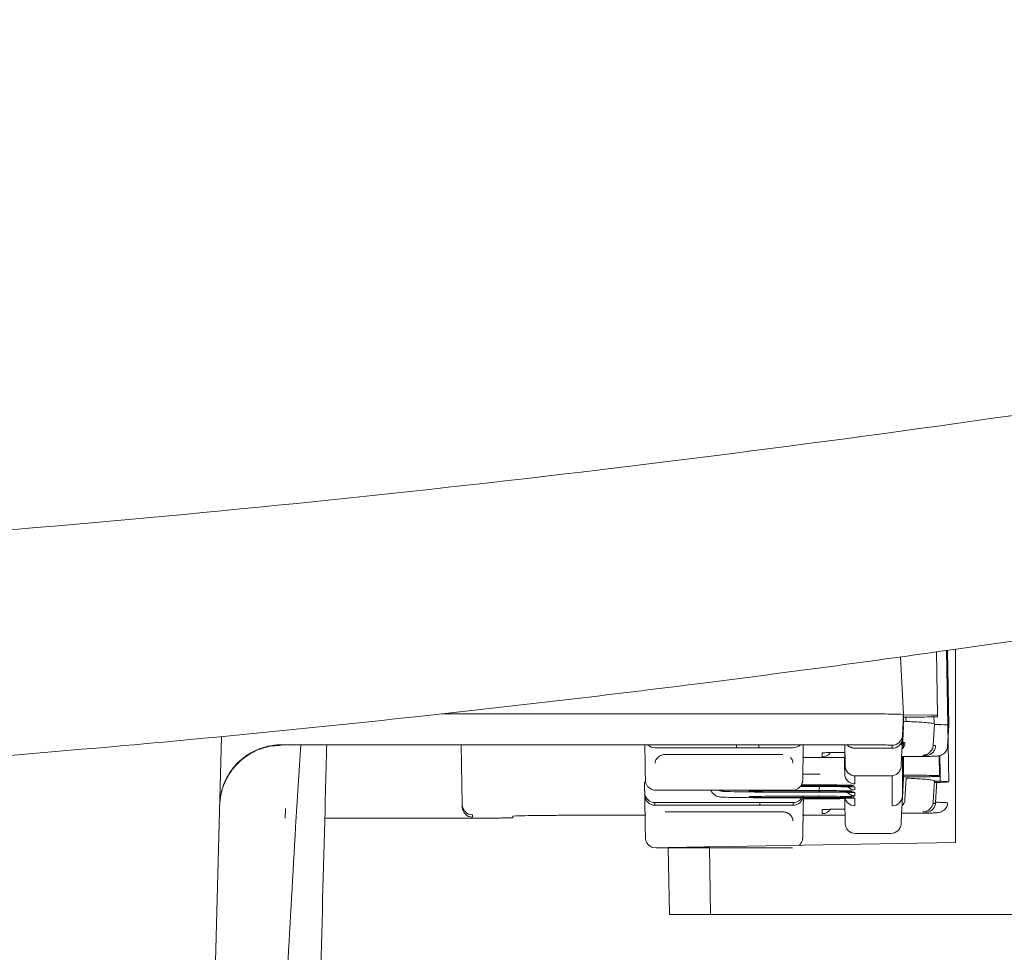
# Model space of a CAD drawing. Units: centimetres. Extents: x 2960 to 3967, y 699 to 1069.
# Drawn here: x 3430 to 3435, y 940 to 944 of the extents above; entities that cross this region are included whole.
import ezdxf

# ---------------------------------------------------------------- set-up
doc = ezdxf.new("R2010")
doc.units = ezdxf.units.CM
doc.layers.add('NURUS ELEVATION', color=7, linetype='Continuous')

# ---------------------------------------------------------------- blocks, each defined once
blk = doc.blocks.new('Mou W-Headrest _Front')
at = {"layer": 'NURUS ELEVATION', "color": 7, "lineweight": 5}
for p, q in [((8.1178, 33.889), (8.1178, 32.9579)), ((7.8532, 33.8519), (7.8677, 33.5748)), ((8.0306, 33.5706), (8.0253, 33.876)), ((8.0739, 33.8828), (8.085, 33.2505)), ((8.0787, 33.8835), (8.0849, 33.5241)), ((5.6458, 33.5775), (7.6705, 33.5775)), ((7.8677, 33.5748), (7.8624, 33.4734)), ((8.0017, 33.5715), (7.8677, 33.5734)), ((7.8677, 33.5426), (7.8677, 33.5625)), ((7.8677, 33.5625), (7.9319, 33.5625)), ((8.0306, 33.5639), (8.0306, 33.5706)), ((7.8677, 33.5161), (7.8624, 33.4148)), ((7.8628, 33.4498), (7.8677, 33.5426)), ((8.0158, 33.5277), (8.0105, 33.427)), ((8.015, 33.5286), (8.015, 33.5288)), ((8.0438, 33.5261), (8.0439, 33.5227)), ((8.085, 33.5236), (8.0796, 33.4222)), ((4.5846, 33.4683), (4.5209, 31.0346)), ((7.8624, 33.4588), (7.8624, 33.4734)), ((4.8722, 33.4262), (4.8722, 33.4286)), ((7.6652, 33.4286), (4.8722, 33.4286)), ((5.7387, 33.4286), (5.7437, 33.14)), ((6.6222, 33.4262), (6.6222, 33.4279)), ((6.6709, 33.4149), (7.3363, 33.4149)), ((7.0642, 33.4149), (7.064, 33.4286)), ((7.1706, 33.4289), (7.1708, 33.4149)), ((7.3657, 33.4246), (7.3657, 33.4273)), ((7.3851, 33.4286), (7.3851, 33.427)), ((7.6189, 33.4143), (7.6189, 33.4166)), ((7.8131, 33.4121), (7.6337, 33.4121)), ((7.8131, 33.4121), (7.8131, 33.4266)), ((7.8612, 33.4062), (7.8592, 33.4438)), ((7.8624, 33.4413), (7.8624, 33.4449)), ((7.8677, 33.4173), (7.8677, 33.4405)), ((7.2864, 33.3828), (6.7208, 33.3828)), ((7.3845, 33.3673), (7.4931, 33.3673)), ((7.4757, 33.3898), (7.4757, 33.3706)), ((7.5844, 33.405), (7.5844, 33.2887)), ((7.858, 33.3728), (7.9533, 33.3728)), ((7.8624, 33.1817), (7.8624, 33.3728)), ((7.8677, 33.2819), (7.8677, 33.3728)), ((7.9938, 33.3731), (7.9948, 33.3731)), ((8.0405, 33.2805), (8.0388, 33.3759)), ((7.6337, 33.2401), (7.6337, 33.2791)), ((7.8063, 33.2788), (7.636, 33.2788)), ((7.8131, 33.2793), (7.8131, 33.1349)), ((7.8677, 33.2751), (7.8677, 33.2819)), ((7.9418, 33.2819), (7.8677, 33.2819)), ((7.8677, 33.2695), (7.8677, 33.2751)), ((7.8677, 33.2751), (7.9418, 33.2751)), ((8.0405, 33.2764), (8.0405, 33.2805)), ((7.3811, 33.2481), (7.3848, 33.2481)), ((7.5927, 33.2345), (7.5943, 33.2322)), ((7.6099, 33.2316), (7.6071, 33.2332)), ((7.6337, 33.2125), (7.6337, 33.2254)), ((7.8677, 33.2695), (7.8626, 33.1727)), ((7.8797, 33.2684), (7.8744, 33.167)), ((8.0158, 33.2552), (8.0105, 33.1539)), ((8.0151, 33.2542), (8.0151, 33.2542)), ((8.0154, 33.2546), (8.0152, 33.2544)), ((8.022, 33.1523), (8.0273, 33.2536)), ((6.6215, 33.1991), (6.6215, 33.1863)), ((7.3329, 33.21), (6.6744, 33.21)), ((7.5844, 33.2074), (7.5844, 33.204)), ((7.6101, 33.1769), (7.6073, 33.1786)), ((7.6337, 33.1984), (7.6337, 33.1821)), ((5.7437, 33.14), (5.7437, 33.1291)), ((6.6709, 33.1506), (6.6709, 33.1377)), ((7.3363, 33.1506), (6.6709, 33.1506)), ((6.6709, 33.1377), (7.3363, 33.1377)), ((7.1755, 33.1506), (7.1756, 33.1414)), ((7.1756, 33.1377), (7.1756, 33.1402)), ((7.3363, 33.1377), (7.3363, 33.1506)), ((7.375, 33.1692), (7.3731, 33.1692)), ((7.3731, 33.167), (7.3731, 33.1685)), ((7.4857, 33.1692), (7.3823, 33.1692)), ((7.6337, 33.1349), (7.6337, 33.1709)), ((4.8914, 33.0758), (4.8926, 33.1219)), ((5.7931, 33.0805), (5.7931, 33.0915)), ((5.9862, 33.0779), (5.9862, 33.0847)), ((6.3313, 33.0895), (6.6232, 33.0895)), ((6.7208, 33.1057), (7.2864, 33.1057)), ((7.3844, 33.0895), (7.5862, 33.0895)), ((7.4757, 33.1168), (7.4757, 33.0975)), ((7.8582, 33.0997), (7.9533, 33.0997)), ((7.9938, 33.1), (7.9949, 33.1)), ((5.0818, 33.0758), (5.8383, 33.0758)), ((7.8063, 33.0016), (7.636, 33.0016)), ((8.1178, 32.9579), (6.9326, 32.9372)), ((7.3329, 32.9328), (6.6744, 32.9328)), ((6.7409, 32.6114), (6.7353, 32.9337)), ((6.9328, 32.9372), (6.9385, 32.6114)), ((6.9383, 32.6114), (8.2577, 32.6114))]:
    blk.add_line(p, q, dxfattribs=at)
for points in [[(8.022, 33.4253), (8.0158, 33.4254), (8.0128, 33.4256), (8.0097, 33.426)], [(6.6265, 33.2483), (6.6236, 33.2483), (6.6207, 33.2483)]]:
    blk.add_lwpolyline(points, dxfattribs=at)
for points, knots in [([(-1.8274, 34.2385), (-0.0542, 34.2376), (1.7343, 34.3137), (3.6054, 34.4675), (5.4765, 34.6213), (7.5415, 34.8756), (9.3275, 35.1547), (11.1134, 35.4339), (12.4908, 35.6965), (13.8788, 35.986), (15.2668, 36.2755), (16.6524, 36.5965), (18.0304, 36.9201)], [0, 0, 0, 0, 1, 1, 1, 2, 2, 2, 3, 3, 3, 4, 4, 4, 4]), ([(18.0215, 35.8338), (17.9687, 35.8211), (17.9158, 35.8084), (17.8629, 35.7958), (17.7844, 35.777), (17.7058, 35.7582), (17.6272, 35.7395), (17.5421, 35.7193), (17.457, 35.6992), (17.3718, 35.6791), (17.2795, 35.6573), (17.1871, 35.6357), (17.0947, 35.614), (16.9944, 35.5906), (16.8941, 35.5673), (16.7937, 35.544), (16.685, 35.5188), (16.5762, 35.4937), (16.4674, 35.4687), (16.3495, 35.4417), (16.2314, 35.4147), (16.1133, 35.388), (15.9849, 35.3588), (15.8564, 35.3298), (15.7278, 35.301), (15.588, 35.2697), (15.4482, 35.2385), (15.3084, 35.2076), (15.1561, 35.174), (15.0037, 35.1406), (14.8513, 35.1075), (14.685, 35.0714), (14.5187, 35.0357), (14.3523, 35.0003), (14.1705, 34.9618), (13.9887, 34.9236), (13.8068, 34.886), (13.6077, 34.8448), (13.4085, 34.8043), (13.2091, 34.7643), (12.9907, 34.7206), (12.7722, 34.6776), (12.5536, 34.6353), (12.3136, 34.5889), (12.0734, 34.5433), (11.8331, 34.4988), (11.5687, 34.4497), (11.3042, 34.4017), (11.0394, 34.355), (10.7473, 34.3033), (10.455, 34.2532), (10.1624, 34.2044), (9.8388, 34.1505), (9.5148, 34.0984), (9.1906, 34.0482), (8.8306, 33.9924), (8.4703, 33.9389), (8.1096, 33.8878), (7.7076, 33.8309), (7.3052, 33.7769), (6.9024, 33.7261), (6.4514, 33.669), (5.9999, 33.6159), (5.5479, 33.5668), (5.0391, 33.5115), (4.5297, 33.4613), (4.0197, 33.4164), (3.4416, 33.3655), (2.863, 33.3215), (2.2838, 33.2848), (1.6214, 33.2428), (0.9585, 33.2103), (0.2951, 33.1879), (-0.4078, 33.1643), (-1.1112, 33.152), (-1.8146, 33.1522)], [0, 0, 0, 0, 1, 1, 1, 2, 2, 2, 3, 3, 3, 4, 4, 4, 5, 5, 5, 6, 6, 6, 7, 7, 7, 8, 8, 8, 9, 9, 9, 10, 10, 10, 11, 11, 11, 12, 12, 12, 13, 13, 13, 14, 14, 14, 15, 15, 15, 16, 16, 16, 17, 17, 17, 18, 18, 18, 19, 19, 19, 20, 20, 20, 21, 21, 21, 22, 22, 22, 23, 23, 23, 24, 24, 24, 25, 25, 25, 25]), ([(7.8677, 33.5748), (7.8677, 33.5751), (7.8626, 33.5755), (7.8527, 33.5758), (7.8428, 33.5761), (7.8282, 33.5764), (7.81, 33.5767), (7.7917, 33.577), (7.7698, 33.5772), (7.7459, 33.5773), (7.7221, 33.5774), (7.6963, 33.5775), (7.6705, 33.5775)], [0, 0, 0, 0, 1, 1, 1, 2, 2, 2, 3, 3, 3, 4, 4, 4, 4]), ([(7.9319, 33.5625), (7.9484, 33.5625), (7.9648, 33.5625), (7.9813, 33.5627), (7.9895, 33.5628), (7.9978, 33.5628), (8.006, 33.563), (8.0101, 33.563), (8.0142, 33.5631), (8.0184, 33.5632), (8.0214, 33.5633), (8.0245, 33.5633), (8.0275, 33.5635), (8.0286, 33.5636), (8.0306, 33.5618), (8.0306, 33.5639)], [0, 0, 0, 0, 1, 1, 1, 2, 2, 2, 3, 3, 3, 4, 4, 4, 5, 5, 5, 5]), ([(8.0306, 33.5706), (8.0306, 33.573), (8.0283, 33.5709), (8.0271, 33.571), (8.0259, 33.571), (8.0247, 33.5711), (8.0234, 33.5711), (8.021, 33.5712), (8.0186, 33.5712), (8.0162, 33.5713), (8.0114, 33.5714), (8.0065, 33.5715), (8.0017, 33.5715)], [0, 0, 0, 0, 1, 1, 1, 2, 2, 2, 3, 3, 3, 4, 4, 4, 4]), ([(7.8797, 33.5414), (7.8777, 33.5415), (7.8756, 33.5416), (7.8737, 33.5418), (7.8723, 33.5419), (7.8677, 33.54), (7.8677, 33.5426)], [0, 0, 0, 0, 1, 1, 1, 2, 2, 2, 2]), ([(7.8797, 33.5414), (7.9028, 33.5403), (7.9259, 33.5391), (7.949, 33.5376), (7.9605, 33.5368), (7.972, 33.5359), (7.9835, 33.5348), (7.9893, 33.5342), (7.995, 33.5336), (8.0007, 33.5328), (8.0051, 33.5321), (8.0094, 33.5316), (8.0135, 33.53), (8.0149, 33.5295), (8.0168, 33.5285), (8.0151, 33.5274)], [0, 0, 0, 0, 1, 1, 1, 2, 2, 2, 3, 3, 3, 4, 4, 4, 5, 5, 5, 5]), ([(8.0273, 33.5267), (8.0248, 33.5268), (8.0226, 33.527), (8.0208, 33.5271), (8.0189, 33.5272), (8.0174, 33.5273), (8.0164, 33.5273), (8.0162, 33.5273), (8.016, 33.5273), (8.0158, 33.5273)], [0, 0, 0, 0, 1, 1, 1, 2, 2, 2, 3, 3, 3, 3]), ([(8.0273, 33.5267), (8.0446, 33.5261), (8.0583, 33.5258), (8.0679, 33.5253), (8.0776, 33.5249), (8.0831, 33.5243), (8.0846, 33.5238), (8.0857, 33.5234), (8.0842, 33.523), (8.0802, 33.5227)], [0, 0, 0, 0, 1, 1, 1, 2, 2, 2, 3, 3, 3, 3]), ([(4.8722, 33.4286), (4.8435, 33.4286), (4.8147, 33.4244), (4.7872, 33.4162), (4.7588, 33.4077), (4.7316, 33.3948), (4.707, 33.3782), (4.6822, 33.3616), (4.6599, 33.3411), (4.6412, 33.3177), (4.6225, 33.2945), (4.6073, 33.2683), (4.5964, 33.2405), (4.5855, 33.2125), (4.5788, 33.1829), (4.5767, 33.153), (4.5763, 33.1486), (4.5761, 33.1443), (4.576, 33.1399)], [0, 0, 0, 0, 1, 1, 1, 2, 2, 2, 3, 3, 3, 4, 4, 4, 5, 5, 5, 6, 6, 6, 6]), ([(4.7028, 33.373), (4.7117, 33.3792), (4.7211, 33.3849), (4.7305, 33.3901), (4.7399, 33.3952), (4.7494, 33.3997), (4.7596, 33.404), (4.7698, 33.4081), (4.7808, 33.4119), (4.7926, 33.4153), (4.8044, 33.4186), (4.817, 33.4213), (4.8304, 33.4232), (4.8437, 33.4251), (4.8576, 33.4262), (4.8722, 33.4262)], [0, 0, 0, 0, 1, 1, 1, 2, 2, 2, 3, 3, 3, 4, 4, 4, 5, 5, 5, 5]), ([(4.966, 33.4286), (4.9574, 33.2967), (4.9491, 33.1647), (4.9412, 33.0326), (4.9277, 32.8067), (4.9151, 32.5807), (4.9033, 32.3546), (4.8919, 32.1354), (4.8812, 31.916), (4.8711, 31.6966)], [0, 0, 0, 0, 1, 1, 1, 2, 2, 2, 3, 3, 3, 3]), ([(5.091, 33.4286), (5.0882, 33.3244), (5.0855, 33.2201), (5.0828, 33.1158), (5.0752, 32.8265), (5.0677, 32.5372), (5.0601, 32.2479)], [0, 0, 0, 0, 1, 1, 1, 2, 2, 2, 2]), ([(6.6246, 33.2829), (6.6246, 33.2833), (6.6246, 33.2837), (6.6246, 33.2841), (6.6245, 33.2926), (6.6243, 33.3028), (6.6241, 33.3154), (6.6238, 33.328), (6.6236, 33.343), (6.6233, 33.3612), (6.623, 33.3794), (6.6226, 33.4009), (6.6222, 33.4262)], [0, 0, 0, 0, 1, 1, 1, 2, 2, 2, 3, 3, 3, 4, 4, 4, 4]), ([(7.3851, 33.4262), (7.3844, 33.3864), (7.3839, 33.3551), (7.3834, 33.3305), (7.383, 33.3059), (7.3827, 33.2879), (7.3825, 33.2763), (7.3823, 33.2652), (7.3822, 33.26), (7.3822, 33.2588)], [0, 0, 0, 0, 1, 1, 1, 2, 2, 2, 3, 3, 3, 3]), ([(7.5851, 33.4189), (7.5855, 33.3969), (7.5858, 33.3792), (7.586, 33.3653), (7.5862, 33.3514), (7.5864, 33.3411), (7.5865, 33.3349), (7.5866, 33.3296), (7.5867, 33.3273), (7.5866, 33.3273)], [0, 0, 0, 0, 1, 1, 1, 2, 2, 2, 3, 3, 3, 3]), ([(7.8131, 33.4266), (7.8131, 33.4267), (7.8119, 33.4269), (7.8098, 33.427), (7.8078, 33.4272), (7.8049, 33.4273), (7.8014, 33.4274), (7.798, 33.4275), (7.794, 33.4276), (7.7897, 33.4277), (7.7854, 33.4278), (7.7808, 33.4279), (7.7761, 33.4279), (7.7713, 33.428), (7.7665, 33.4281), (7.7616, 33.4281), (7.7567, 33.4282), (7.7517, 33.4282), (7.7467, 33.4283), (7.7418, 33.4284), (7.7367, 33.4284), (7.7317, 33.4284), (7.7266, 33.4285), (7.7215, 33.4285), (7.7163, 33.4285), (7.7111, 33.4285), (7.7058, 33.4286), (7.7003, 33.4286), (7.6949, 33.4286), (7.6893, 33.4286), (7.6834, 33.4286), (7.6776, 33.4286), (7.6715, 33.4286), (7.6652, 33.4286)], [0, 0, 0, 0, 1, 1, 1, 2, 2, 2, 3, 3, 3, 4, 4, 4, 5, 5, 5, 6, 6, 6, 7, 7, 7, 8, 8, 8, 9, 9, 9, 10, 10, 10, 11, 11, 11, 11]), ([(7.8603, 33.4173), (7.8593, 33.3987), (7.8585, 33.3825), (7.8578, 33.3691), (7.8572, 33.3572), (7.8567, 33.3476), (7.8564, 33.3405), (7.856, 33.3335), (7.8558, 33.3285), (7.8557, 33.3271)], [0, 0, 0, 0, 1, 1, 1, 2, 2, 2, 3, 3, 3, 3]), ([(7.8617, 33.4447), (7.8616, 33.4428), (7.8615, 33.4408), (7.8614, 33.4386), (7.8611, 33.4327), (7.8607, 33.4255), (7.8603, 33.4173)], [0, 0, 0, 0, 1, 1, 1, 2, 2, 2, 2]), ([(7.8624, 33.4498), (7.8624, 33.45), (7.8623, 33.4488), (7.8622, 33.4462), (7.8622, 33.4458), (7.8621, 33.4452), (7.8621, 33.4446)], [0, 0, 0, 0, 1, 1, 1, 2, 2, 2, 2]), ([(7.8744, 33.4401), (7.8723, 33.4402), (7.8704, 33.4403), (7.8683, 33.4404), (7.867, 33.4405), (7.8624, 33.4387), (7.8624, 33.4413)], [0, 0, 0, 0, 1, 1, 1, 2, 2, 2, 2]), ([(7.9788, 33.3782), (7.9816, 33.3782), (7.9843, 33.3786), (7.987, 33.3792), (7.9897, 33.3798), (7.9923, 33.3807), (7.9949, 33.3818), (7.9974, 33.383), (7.9999, 33.3845), (8.0022, 33.3862), (8.0045, 33.3879), (8.0066, 33.3898), (8.0086, 33.392), (8.0106, 33.3942), (8.0124, 33.3965), (8.014, 33.3991), (8.0156, 33.4017), (8.017, 33.4044), (8.0181, 33.4072), (8.0192, 33.4101), (8.0202, 33.413), (8.0208, 33.4161), (8.0215, 33.4191), (8.0219, 33.4222), (8.022, 33.4253)], [0, 0, 0, 0, 1, 1, 1, 2, 2, 2, 3, 3, 3, 4, 4, 4, 5, 5, 5, 6, 6, 6, 7, 7, 7, 8, 8, 8, 8]), ([(8.0105, 33.427), (8.0094, 33.406), (7.9981, 33.3949), (7.9896, 33.3887), (7.9887, 33.3881), (7.9879, 33.3876), (7.9871, 33.3871)], [0, 0, 0, 0, 1, 1, 1, 2, 2, 2, 2]), ([(8.0796, 33.4222), (8.079, 33.4095), (8.0734, 33.3975), (8.0643, 33.389), (8.0579, 33.3828), (8.0502, 33.3792), (8.0446, 33.3774), (8.0386, 33.3756), (8.0354, 33.3754), (8.0332, 33.3751), (8.0267, 33.3744), (8.024, 33.3743), (8.016, 33.3739), (8.0102, 33.3736), (8.0034, 33.3734), (7.9954, 33.3731)], [0, 0, 0, 0, 1, 1, 1, 2, 2, 2, 3, 3, 3, 4, 4, 4, 5, 5, 5, 5]), ([(4.5762, 33.1399), (4.5765, 33.1483), (4.5772, 33.1565), (4.5782, 33.1646), (4.5793, 33.1739), (4.5808, 33.1831), (4.5829, 33.1923), (4.5849, 33.2015), (4.5873, 33.2107), (4.5901, 33.2195), (4.593, 33.2283), (4.5961, 33.2368), (4.5994, 33.2448), (4.6028, 33.2527), (4.6064, 33.2603), (4.6101, 33.2674), (4.6138, 33.2745), (4.6176, 33.2811), (4.6215, 33.2874), (4.6254, 33.2936), (4.6294, 33.2994), (4.6334, 33.305), (4.6374, 33.3105), (4.6415, 33.3156), (4.6455, 33.3205), (4.6496, 33.3253), (4.6536, 33.3299), (4.6578, 33.3342), (4.6619, 33.3386), (4.6661, 33.3428), (4.6706, 33.3469), (4.6751, 33.3512), (4.6799, 33.3554), (4.6852, 33.3597), (4.6905, 33.364), (4.6964, 33.3685), (4.7028, 33.373)], [0, 0, 0, 0, 1, 1, 1, 2, 2, 2, 3, 3, 3, 4, 4, 4, 5, 5, 5, 6, 6, 6, 7, 7, 7, 8, 8, 8, 9, 9, 9, 10, 10, 10, 11, 11, 11, 12, 12, 12, 12]), ([(6.7208, 33.3828), (6.7177, 33.3828), (6.7146, 33.3825), (6.7114, 33.382), (6.7082, 33.3814), (6.705, 33.3805), (6.7018, 33.3792), (6.6986, 33.3779), (6.6954, 33.3763), (6.6925, 33.3744), (6.6896, 33.3725), (6.6869, 33.3703), (6.6845, 33.3679), (6.682, 33.3655), (6.6799, 33.3629), (6.6781, 33.36), (6.6763, 33.3572), (6.6748, 33.3542), (6.6737, 33.3509), (6.6727, 33.3476), (6.6721, 33.3442), (6.6722, 33.3405)], [0, 0, 0, 0, 1, 1, 1, 2, 2, 2, 3, 3, 3, 4, 4, 4, 5, 5, 5, 6, 6, 6, 7, 7, 7, 7]), ([(7.3351, 33.3405), (7.3351, 33.3423), (7.335, 33.3441), (7.3347, 33.3459), (7.3344, 33.3478), (7.334, 33.3496), (7.3333, 33.3514), (7.3327, 33.3533), (7.3319, 33.3553), (7.3308, 33.3573), (7.3297, 33.3593), (7.3283, 33.3615), (7.3266, 33.3636), (7.3255, 33.365), (7.3243, 33.3664), (7.3229, 33.3678)], [0, 0, 0, 0, 1, 1, 1, 2, 2, 2, 3, 3, 3, 4, 4, 4, 5, 5, 5, 5]), ([(7.4757, 33.3898), (7.4757, 33.3901), (7.479, 33.3903), (7.4854, 33.3906), (7.4918, 33.3908), (7.5013, 33.391), (7.5124, 33.3911), (7.5235, 33.3914), (7.5361, 33.3915), (7.5491, 33.3916), (7.5613, 33.3917), (7.5737, 33.3918), (7.5858, 33.3918)], [0, 0, 0, 0, 1, 1, 1, 2, 2, 2, 3, 3, 3, 4, 4, 4, 4]), ([(7.4931, 33.3673), (7.5041, 33.3673), (7.5144, 33.3672), (7.524, 33.3672), (7.5336, 33.3672), (7.5425, 33.3671), (7.5506, 33.3671), (7.5587, 33.3671), (7.566, 33.367), (7.5726, 33.3669), (7.5777, 33.3668), (7.5823, 33.3668), (7.5865, 33.3667)], [0, 0, 0, 0, 1, 1, 1, 2, 2, 2, 3, 3, 3, 4, 4, 4, 4]), ([(7.583, 33.3668), (7.5832, 33.3593), (7.5833, 33.3519), (7.5834, 33.3444), (7.5837, 33.3258), (7.5841, 33.3072), (7.5844, 33.2886)], [0, 0, 0, 0, 1, 1, 1, 2, 2, 2, 2]), ([(7.9533, 33.3728), (7.9552, 33.3728), (7.9571, 33.3728), (7.9589, 33.3728), (7.9608, 33.3728), (7.9627, 33.3728), (7.9647, 33.3728), (7.9666, 33.3728), (7.9686, 33.3728), (7.9706, 33.3728), (7.9727, 33.3728), (7.9748, 33.3728), (7.9769, 33.3729), (7.979, 33.3729), (7.9811, 33.3729), (7.9831, 33.3729), (7.9852, 33.3729), (7.9872, 33.373), (7.989, 33.373), (7.9908, 33.373), (7.9925, 33.3731), (7.9938, 33.3731)], [0, 0, 0, 0, 1, 1, 1, 2, 2, 2, 3, 3, 3, 4, 4, 4, 5, 5, 5, 6, 6, 6, 7, 7, 7, 7]), ([(7.636, 33.2788), (7.6231, 33.2788), (7.6107, 33.2839), (7.6015, 33.2929), (7.5959, 33.2983), (7.5917, 33.3049), (7.5893, 33.3122), (7.5883, 33.3151), (7.5873, 33.3195), (7.5869, 33.3227), (7.5865, 33.327), (7.5866, 33.3271), (7.5866, 33.3272)], [0, 0, 0, 0, 1, 1, 1, 2, 2, 2, 3, 3, 3, 4, 4, 4, 4]), ([(7.8557, 33.3269), (7.8557, 33.3264), (7.8557, 33.3258), (7.8556, 33.3252), (7.8556, 33.3249), (7.8557, 33.3246), (7.8553, 33.3214), (7.8549, 33.3188), (7.8535, 33.3134), (7.8526, 33.3111), (7.85, 33.3039), (7.8457, 33.2973), (7.8401, 33.2921), (7.8309, 33.2836), (7.8188, 33.2788), (7.8063, 33.2788)], [0, 0, 0, 0, 1, 1, 1, 2, 2, 2, 3, 3, 3, 4, 4, 4, 5, 5, 5, 5]), ([(6.625, 33.2585), (6.625, 33.2585), (6.625, 33.2607), (6.6249, 33.2646), (6.6248, 33.2688), (6.6247, 33.275), (6.6246, 33.2829)], [0, 0, 0, 0, 1, 1, 1, 2, 2, 2, 2]), ([(8.0405, 33.2805), (8.0405, 33.2826), (8.0385, 33.2808), (8.0374, 33.2809), (8.0344, 33.281), (8.0313, 33.2811), (8.0282, 33.2812), (8.0241, 33.2813), (8.02, 33.2814), (8.0159, 33.2815), (8.0076, 33.2816), (7.9994, 33.2817), (7.9912, 33.2817), (7.9747, 33.2818), (7.9583, 33.2819), (7.9418, 33.2819)], [0, 0, 0, 0, 1, 1, 1, 2, 2, 2, 3, 3, 3, 4, 4, 4, 5, 5, 5, 5]), ([(7.9418, 33.2751), (7.9583, 33.2751), (7.9747, 33.2751), (7.9912, 33.2752), (7.9994, 33.2753), (8.0076, 33.2754), (8.0158, 33.2756), (8.02, 33.2756), (8.0241, 33.2757), (8.0282, 33.2758), (8.0313, 33.2759), (8.0344, 33.2759), (8.0374, 33.2761), (8.0385, 33.2761), (8.0405, 33.2744), (8.0405, 33.2764)], [0, 0, 0, 0, 1, 1, 1, 2, 2, 2, 3, 3, 3, 4, 4, 4, 5, 5, 5, 5]), ([(6.6207, 33.2483), (6.6208, 33.2462), (6.6208, 33.2442), (6.6208, 33.2421), (6.6209, 33.2401), (6.6209, 33.2381), (6.6209, 33.2361), (6.621, 33.234), (6.621, 33.2319), (6.621, 33.2298), (6.6211, 33.2277), (6.6211, 33.2256), (6.6211, 33.2235), (6.6212, 33.2213), (6.6212, 33.219), (6.6213, 33.2169), (6.6213, 33.2148), (6.6213, 33.213), (6.6213, 33.2113), (6.6214, 33.2097), (6.6214, 33.2083), (6.6214, 33.207), (6.6214, 33.2058), (6.6215, 33.2049), (6.6215, 33.204), (6.6215, 33.2031), (6.6215, 33.2023), (6.6215, 33.2016), (6.6215, 33.2009), (6.6215, 33.2004), (6.6215, 33.1999)], [0, 0, 0, 0, 1, 1, 1, 2, 2, 2, 3, 3, 3, 4, 4, 4, 5, 5, 5, 6, 6, 6, 7, 7, 7, 8, 8, 8, 9, 9, 9, 10, 10, 10, 10]), ([(6.6744, 33.21), (6.6619, 33.21), (6.6495, 33.2146), (6.6398, 33.2241), (6.6384, 33.2256), (6.6371, 33.2272), (6.6357, 33.2287), (6.6344, 33.2305), (6.6332, 33.2323), (6.6319, 33.2341), (6.6309, 33.2362), (6.6299, 33.2382), (6.6289, 33.2402), (6.6281, 33.2424), (6.6273, 33.2446), (6.6266, 33.2469), (6.6262, 33.2492), (6.6257, 33.2516), (6.6253, 33.2539), (6.6253, 33.2554), (6.6252, 33.257), (6.6251, 33.2585)], [0, 0, 0, 0, 1, 1, 1, 2, 2, 2, 3, 3, 3, 4, 4, 4, 5, 5, 5, 6, 6, 6, 7, 7, 7, 7]), ([(7.3823, 33.2582), (7.3823, 33.2581), (7.3823, 33.2576), (7.3819, 33.2539), (7.3809, 33.2444), (7.3743, 33.2309), (7.3674, 33.2241), (7.3577, 33.2146), (7.3453, 33.21), (7.3329, 33.21)], [0, 0, 0, 0, 1, 1, 1, 2, 2, 2, 3, 3, 3, 3]), ([(7.6258, 33.2328), (7.6258, 33.2316), (7.6246, 33.2324), (7.624, 33.2323), (7.6221, 33.2321), (7.6202, 33.232), (7.6183, 33.2319), (7.6102, 33.2315), (7.6022, 33.2313), (7.5941, 33.2311), (7.5835, 33.2308), (7.573, 33.2306), (7.5624, 33.2305), (7.5412, 33.2301), (7.52, 33.2299), (7.4988, 33.2297), (7.4565, 33.2294), (7.4141, 33.2293), (7.3718, 33.2293)], [0, 0, 0, 0, 1, 1, 1, 2, 2, 2, 3, 3, 3, 4, 4, 4, 5, 5, 5, 6, 6, 6, 6]), ([(7.3762, 33.2363), (7.4178, 33.2363), (7.4594, 33.2361), (7.5011, 33.2358), (7.5219, 33.2356), (7.5427, 33.2354), (7.5635, 33.2351), (7.5739, 33.2349), (7.5843, 33.2347), (7.5947, 33.2344), (7.6026, 33.2343), (7.6105, 33.2341), (7.6184, 33.2336), (7.6203, 33.2335), (7.6221, 33.2334), (7.624, 33.2332), (7.6246, 33.2331), (7.6258, 33.234), (7.6258, 33.2328)], [0, 0, 0, 0, 1, 1, 1, 2, 2, 2, 3, 3, 3, 4, 4, 4, 5, 5, 5, 6, 6, 6, 6]), ([(7.3862, 33.2293), (7.3863, 33.2315), (7.3863, 33.2338), (7.3863, 33.2362), (7.3863, 33.2362), (7.3863, 33.2363), (7.3863, 33.2363)], [0, 0, 0, 0, 1, 1, 1, 2, 2, 2, 2]), ([(7.4541, 33.2004), (7.4609, 33.1999), (7.4614, 33.2131), (7.4621, 33.2169), (7.4633, 33.2232), (7.4639, 33.2296), (7.4643, 33.2361)], [0, 0, 0, 0, 1, 1, 1, 2, 2, 2, 2]), ([(7.4552, 33.2274), (7.4677, 33.2275), (7.4805, 33.2275), (7.4945, 33.2275), (7.5085, 33.2274), (7.5237, 33.2274), (7.5379, 33.2273), (7.5521, 33.2273), (7.5652, 33.2272), (7.5767, 33.227), (7.5883, 33.2269), (7.5982, 33.2267), (7.6065, 33.2266), (7.6147, 33.2264), (7.6214, 33.2263), (7.6262, 33.2261), (7.6309, 33.2259), (7.6337, 33.2257), (7.6337, 33.2254)], [0, 0, 0, 0, 1, 1, 1, 2, 2, 2, 3, 3, 3, 4, 4, 4, 5, 5, 5, 6, 6, 6, 6]), ([(7.8797, 33.2684), (7.9026, 33.2673), (7.9254, 33.2661), (7.9483, 33.2645), (7.9598, 33.2637), (7.9712, 33.2629), (7.9826, 33.2618), (7.9883, 33.2612), (7.994, 33.2606), (7.9997, 33.2598), (8.0038, 33.2593), (8.0078, 33.2587), (8.0119, 33.2575), (8.0134, 33.2571), (8.0159, 33.258), (8.0158, 33.2552)], [0, 0, 0, 0, 1, 1, 1, 2, 2, 2, 3, 3, 3, 4, 4, 4, 5, 5, 5, 5]), ([(8.0439, 33.2479), (8.0389, 33.2477), (8.0319, 33.2475), (8.0233, 33.2475), (8.0208, 33.2475), (8.0182, 33.2474), (8.0156, 33.2474)], [0, 0, 0, 0, 1, 1, 1, 2, 2, 2, 2]), ([(8.0273, 33.2536), (8.0248, 33.2537), (8.0226, 33.2539), (8.0208, 33.254), (8.0189, 33.2541), (8.0174, 33.2542), (8.0164, 33.2542), (8.0163, 33.2542), (8.0161, 33.2542), (8.016, 33.2542)], [0, 0, 0, 0, 1, 1, 1, 2, 2, 2, 3, 3, 3, 3]), ([(8.0848, 33.2503), (8.0851, 33.2505), (8.085, 33.2506), (8.0846, 33.2507), (8.0831, 33.2513), (8.0776, 33.2518), (8.0679, 33.2523), (8.0583, 33.2527), (8.0446, 33.253), (8.0273, 33.2536)], [0, 0, 0, 0, 1, 1, 1, 2, 2, 2, 3, 3, 3, 3]), ([(8.0439, 33.2479), (8.0586, 33.2483), (8.0696, 33.2488), (8.0764, 33.2493), (8.0808, 33.2496), (8.0836, 33.2499), (8.0846, 33.2502)], [0, 0, 0, 0, 1, 1, 1, 2, 2, 2, 2]), ([(6.6215, 33.1863), (6.6215, 33.1861), (6.6216, 33.1846), (6.6216, 33.182), (6.6216, 33.1794), (6.6218, 33.1756), (6.6218, 33.1703), (6.6219, 33.1649), (6.622, 33.1579), (6.6222, 33.149)], [0, 0, 0, 0, 1, 1, 1, 2, 2, 2, 3, 3, 3, 3]), ([(7.4549, 33.1729), (7.4102, 33.1728), (7.3637, 33.1728), (7.3177, 33.1729), (7.2159, 33.1731), (7.1243, 33.1738), (7.0624, 33.175), (7.0356, 33.1755), (7.0155, 33.176), (7.0016, 33.1766), (6.9933, 33.177), (6.9906, 33.1771), (6.9838, 33.1778), (6.9817, 33.1781), (6.9785, 33.1783), (6.9723, 33.1802), (6.9664, 33.182), (6.9584, 33.186), (6.9521, 33.1923), (6.947, 33.1973), (6.9431, 33.2033), (6.9406, 33.21)], [0, 0, 0, 0, 1, 1, 1, 2, 2, 2, 3, 3, 3, 4, 4, 4, 5, 5, 5, 6, 6, 6, 7, 7, 7, 7]), ([(7.4543, 33.2004), (7.3864, 33.2002), (7.3153, 33.2002), (7.2489, 33.2006), (7.1542, 33.201), (7.0771, 33.2019), (7.0328, 33.2032), (7.0251, 33.2034), (7.0185, 33.2037), (7.0129, 33.2039), (7.0098, 33.2041), (7.0071, 33.2042), (7.0046, 33.2043), (7.0025, 33.2044), (7.0007, 33.2046), (6.9988, 33.2047), (6.9975, 33.2048), (6.9949, 33.2051), (6.9928, 33.2053), (6.9907, 33.2056), (6.9878, 33.2058), (6.9824, 33.2076), (6.9806, 33.2081), (6.9785, 33.209), (6.9764, 33.21)], [0, 0, 0, 0, 1, 1, 1, 2, 2, 2, 3, 3, 3, 4, 4, 4, 5, 5, 5, 6, 6, 6, 7, 7, 7, 8, 8, 8, 8]), ([(7.6258, 33.2055), (7.6258, 33.2043), (7.6246, 33.2051), (7.624, 33.2051), (7.6221, 33.2049), (7.6202, 33.2047), (7.6183, 33.2046), (7.6103, 33.2042), (7.6024, 33.204), (7.5944, 33.2038), (7.5629, 33.203), (7.5314, 33.2027), (7.4999, 33.2025), (7.458, 33.2021), (7.4159, 33.202), (7.3739, 33.202), (7.332, 33.202), (7.29, 33.2021), (7.248, 33.2025), (7.2165, 33.2027), (7.185, 33.203), (7.1535, 33.2038), (7.1455, 33.204), (7.1375, 33.2042), (7.1296, 33.2046), (7.1276, 33.2047), (7.1258, 33.2049), (7.1239, 33.2051), (7.1233, 33.2051), (7.1221, 33.2043), (7.1221, 33.2055), (7.1221, 33.2067), (7.1233, 33.2058), (7.1239, 33.2059), (7.1258, 33.2061), (7.1276, 33.2062), (7.1296, 33.2063), (7.1375, 33.2067), (7.1455, 33.2069), (7.1535, 33.2072), (7.185, 33.2079), (7.2165, 33.2083), (7.2479, 33.2085), (7.29, 33.2088), (7.332, 33.2089), (7.3739, 33.2089), (7.4159, 33.2089), (7.4579, 33.2088), (7.4999, 33.2085), (7.5314, 33.2083), (7.5629, 33.2079), (7.5944, 33.2072), (7.6024, 33.2069), (7.6103, 33.2067), (7.6183, 33.2063), (7.6202, 33.2062), (7.6221, 33.2061), (7.624, 33.2059), (7.6246, 33.2058), (7.6258, 33.2067), (7.6258, 33.2055)], [0, 0, 0, 0, 1, 1, 1, 2, 2, 2, 3, 3, 3, 4, 4, 4, 5, 5, 5, 6, 6, 6, 7, 7, 7, 8, 8, 8, 9, 9, 9, 10, 10, 10, 11, 11, 11, 12, 12, 12, 13, 13, 13, 14, 14, 14, 15, 15, 15, 16, 16, 16, 17, 17, 17, 18, 18, 18, 19, 19, 19, 20, 20, 20, 20]), ([(7.6258, 33.1782), (7.6258, 33.1806), (7.6234, 33.1787), (7.6222, 33.1787), (7.6184, 33.179), (7.6146, 33.1792), (7.6108, 33.1794), (7.5948, 33.18), (7.5789, 33.1802), (7.5629, 33.1805), (7.5419, 33.1808), (7.5209, 33.181), (7.5, 33.1812), (7.458, 33.1815), (7.416, 33.1817), (7.374, 33.1817), (7.332, 33.1817), (7.2901, 33.1815), (7.248, 33.1812), (7.227, 33.181), (7.2061, 33.1808), (7.1851, 33.1805), (7.1696, 33.1802), (7.154, 33.18), (7.1385, 33.1794), (7.133, 33.1792), (7.1278, 33.1811), (7.1222, 33.1783)], [0, 0, 0, 0, 1, 1, 1, 2, 2, 2, 3, 3, 3, 4, 4, 4, 5, 5, 5, 6, 6, 6, 7, 7, 7, 8, 8, 8, 9, 9, 9, 9]), ([(7.1222, 33.1782), (7.1231, 33.1762), (7.1247, 33.1777), (7.1259, 33.1776), (7.1298, 33.1773), (7.1336, 33.1771), (7.1375, 33.1769), (7.1533, 33.1764), (7.1691, 33.1761), (7.185, 33.1759), (7.206, 33.1755), (7.227, 33.1753), (7.248, 33.1752), (7.29, 33.1748), (7.332, 33.1747), (7.3739, 33.1747), (7.4159, 33.1747), (7.458, 33.1748), (7.4999, 33.1752), (7.5209, 33.1753), (7.5419, 33.1755), (7.5629, 33.1759), (7.5789, 33.1761), (7.5948, 33.1764), (7.6108, 33.177), (7.6146, 33.1771), (7.6184, 33.1773), (7.6222, 33.1776), (7.6234, 33.1777), (7.6258, 33.1758), (7.6258, 33.1782)], [0, 0, 0, 0, 1, 1, 1, 2, 2, 2, 3, 3, 3, 4, 4, 4, 5, 5, 5, 6, 6, 6, 7, 7, 7, 8, 8, 8, 9, 9, 9, 10, 10, 10, 10]), ([(7.4541, 33.2004), (7.466, 33.2004), (7.4783, 33.2004), (7.492, 33.2004), (7.5056, 33.2004), (7.5207, 33.2004), (7.535, 33.2003), (7.5492, 33.2003), (7.5628, 33.2002), (7.5747, 33.2), (7.5867, 33.1999), (7.597, 33.1997), (7.6056, 33.1996), (7.6141, 33.1994), (7.621, 33.1992), (7.6259, 33.1991), (7.6308, 33.1988), (7.6337, 33.1986), (7.6337, 33.1984)], [0, 0, 0, 0, 1, 1, 1, 2, 2, 2, 3, 3, 3, 4, 4, 4, 5, 5, 5, 6, 6, 6, 6]), ([(7.5844, 33.1812), (7.5844, 33.1805), (7.5845, 33.1797), (7.5845, 33.1788), (7.5845, 33.1759), (7.5846, 33.1717), (7.5847, 33.1657), (7.5848, 33.1597), (7.5849, 33.1519), (7.5851, 33.1418)], [0, 0, 0, 0, 1, 1, 1, 2, 2, 2, 3, 3, 3, 3]), ([(7.5914, 33.2072), (7.5918, 33.2066), (7.5922, 33.206), (7.5926, 33.2054), (7.5949, 33.2018), (7.5975, 33.1988), (7.6002, 33.1962), (7.603, 33.1936), (7.6058, 33.1915), (7.6087, 33.1897), (7.6116, 33.1879), (7.6145, 33.1865), (7.6174, 33.1854), (7.6203, 33.1843), (7.6231, 33.1835), (7.6259, 33.183), (7.6286, 33.1825), (7.6312, 33.1822), (7.6337, 33.1821)], [0, 0, 0, 0, 1, 1, 1, 2, 2, 2, 3, 3, 3, 4, 4, 4, 5, 5, 5, 6, 6, 6, 6]), ([(6.6222, 33.149), (6.6228, 33.114), (6.6233, 33.0861), (6.6236, 33.0638), (6.624, 33.0415), (6.6243, 33.0247), (6.6245, 33.0123), (6.6247, 32.9999), (6.6248, 32.9918), (6.6249, 32.987), (6.625, 32.9839), (6.625, 32.9821), (6.625, 32.9816)], [0, 0, 0, 0, 1, 1, 1, 2, 2, 2, 3, 3, 3, 4, 4, 4, 4]), ([(7.3822, 32.9816), (7.3822, 32.9823), (7.3823, 32.9846), (7.3823, 32.9883), (7.3824, 32.9931), (7.3826, 33.0001), (7.3827, 33.0087), (7.3828, 33.0173), (7.383, 33.0276), (7.3832, 33.0401), (7.3834, 33.0526), (7.3836, 33.0674), (7.384, 33.0853), (7.3843, 33.1032), (7.3846, 33.1242), (7.3851, 33.149)], [0, 0, 0, 0, 1, 1, 1, 2, 2, 2, 3, 3, 3, 4, 4, 4, 5, 5, 5, 5]), ([(7.3851, 33.149), (7.3852, 33.1563), (7.3853, 33.1626), (7.3854, 33.1679), (7.3854, 33.1704), (7.3855, 33.1727), (7.3855, 33.1748)], [0, 0, 0, 0, 1, 1, 1, 2, 2, 2, 2]), ([(7.4549, 33.1729), (7.4675, 33.173), (7.4795, 33.173), (7.4908, 33.173), (7.5022, 33.173), (7.5129, 33.1729), (7.5228, 33.1729), (7.5327, 33.1729), (7.5418, 33.1728), (7.55, 33.1728), (7.5583, 33.1727), (7.5658, 33.1727), (7.5724, 33.1726), (7.5791, 33.1725), (7.585, 33.1725), (7.5903, 33.1724), (7.5955, 33.1723), (7.6, 33.1722), (7.604, 33.1721), (7.608, 33.1721), (7.6115, 33.172), (7.6146, 33.1719), (7.6177, 33.1719), (7.6203, 33.1718), (7.6227, 33.1717), (7.625, 33.1716), (7.6269, 33.1716), (7.6285, 33.1715), (7.6301, 33.1714), (7.6314, 33.1713), (7.6323, 33.1712), (7.6332, 33.1711), (7.6337, 33.171), (7.6337, 33.1709)], [0, 0, 0, 0, 1, 1, 1, 2, 2, 2, 3, 3, 3, 4, 4, 4, 5, 5, 5, 6, 6, 6, 7, 7, 7, 8, 8, 8, 9, 9, 9, 10, 10, 10, 11, 11, 11, 11]), ([(7.5844, 33.1706), (7.5844, 33.1703), (7.5825, 33.1701), (7.5791, 33.1699), (7.5757, 33.1697), (7.5708, 33.1695), (7.5648, 33.1694), (7.5588, 33.1693), (7.5518, 33.1692), (7.544, 33.1692), (7.5362, 33.1691), (7.5276, 33.1691), (7.5178, 33.1691), (7.5081, 33.1691), (7.4971, 33.1691), (7.4857, 33.1692)], [0, 0, 0, 0, 1, 1, 1, 2, 2, 2, 3, 3, 3, 4, 4, 4, 5, 5, 5, 5]), ([(7.5851, 33.1418), (7.5855, 33.1197), (7.5858, 33.1021), (7.586, 33.0881), (7.5862, 33.0742), (7.5864, 33.0639), (7.5865, 33.0578), (7.5866, 33.0525), (7.5867, 33.0502), (7.5866, 33.0502)], [0, 0, 0, 0, 1, 1, 1, 2, 2, 2, 3, 3, 3, 3]), ([(7.8603, 33.1401), (7.8593, 33.1216), (7.8585, 33.1053), (7.8578, 33.092), (7.8572, 33.0801), (7.8567, 33.0705), (7.8564, 33.0633), (7.856, 33.0563), (7.8558, 33.0513), (7.8557, 33.0499)], [0, 0, 0, 0, 1, 1, 1, 2, 2, 2, 3, 3, 3, 3]), ([(7.8617, 33.1675), (7.8616, 33.1657), (7.8615, 33.1636), (7.8614, 33.1615), (7.8611, 33.1555), (7.8607, 33.1483), (7.8603, 33.1401)], [0, 0, 0, 0, 1, 1, 1, 2, 2, 2, 2]), ([(7.8624, 33.1727), (7.8624, 33.1728), (7.8623, 33.1716), (7.8622, 33.1691), (7.8622, 33.1686), (7.8621, 33.1681), (7.8621, 33.1674)], [0, 0, 0, 0, 1, 1, 1, 2, 2, 2, 2]), ([(8.0105, 33.1539), (8.0094, 33.133), (7.9981, 33.1218), (7.9896, 33.1157), (7.9887, 33.115), (7.9879, 33.1145), (7.9871, 33.114)], [0, 0, 0, 0, 1, 1, 1, 2, 2, 2, 2]), ([(8.0796, 33.1491), (8.079, 33.1365), (8.0734, 33.1245), (8.0643, 33.1159), (8.0579, 33.1097), (8.0502, 33.1061), (8.0446, 33.1044), (8.0397, 33.1029), (8.0368, 33.1025), (8.0348, 33.1022), (8.0327, 33.102), (8.03, 33.1017), (8.0285, 33.1016), (8.0262, 33.1014), (8.0239, 33.1012), (8.0213, 33.1011), (8.0144, 33.1007), (8.006, 33.1004), (7.9954, 33.1)], [0, 0, 0, 0, 1, 1, 1, 2, 2, 2, 3, 3, 3, 4, 4, 4, 5, 5, 5, 6, 6, 6, 6]), ([(8.0096, 33.1465), (8.01, 33.1465), (8.0105, 33.1465), (8.0108, 33.1465), (8.0143, 33.1464), (8.0176, 33.1464), (8.0208, 33.1464), (8.0211, 33.1464), (8.0213, 33.1464), (8.0216, 33.1464)], [0, 0, 0, 0, 1, 1, 1, 2, 2, 2, 3, 3, 3, 3]), ([(8.0796, 33.1491), (8.0797, 33.1504), (8.0785, 33.1496), (8.0779, 33.1497), (8.0761, 33.15), (8.0744, 33.1501), (8.0726, 33.1503), (8.0702, 33.1505), (8.0678, 33.1506), (8.0654, 33.1508), (8.0606, 33.151), (8.0558, 33.1512), (8.051, 33.1514), (8.0413, 33.1518), (8.0317, 33.152), (8.022, 33.1523)], [0, 0, 0, 0, 1, 1, 1, 2, 2, 2, 3, 3, 3, 4, 4, 4, 5, 5, 5, 5]), ([(5.9862, 33.0847), (5.9862, 33.0852), (5.9915, 33.0857), (6.0019, 33.0861), (6.0122, 33.0866), (6.0274, 33.087), (6.0451, 33.0874), (6.0628, 33.0877), (6.0829, 33.0881), (6.1039, 33.0883), (6.1248, 33.0885), (6.1465, 33.0887), (6.1694, 33.089), (6.1923, 33.0891), (6.2163, 33.0892), (6.2432, 33.0893), (6.27, 33.0894), (6.2995, 33.0895), (6.3313, 33.0895)], [0, 0, 0, 0, 1, 1, 1, 2, 2, 2, 3, 3, 3, 4, 4, 4, 5, 5, 5, 6, 6, 6, 6]), ([(6.6258, 33.0895), (6.625, 33.0913), (6.6244, 33.0932), (6.6238, 33.0951), (6.6232, 33.0976), (6.6228, 33.1002), (6.6228, 33.1029)], [0, 0, 0, 0, 1, 1, 1, 2, 2, 2, 2]), ([(7.2864, 33.1057), (7.2894, 33.1057), (7.2924, 33.1054), (7.2955, 33.1048), (7.2986, 33.1043), (7.3018, 33.1034), (7.3049, 33.1022), (7.3081, 33.101), (7.3112, 33.0995), (7.3141, 33.0976), (7.3171, 33.0957), (7.3198, 33.0936), (7.3223, 33.0912), (7.3248, 33.0888), (7.327, 33.0862), (7.3289, 33.0833), (7.3308, 33.0804), (7.3323, 33.0773), (7.3334, 33.074), (7.3345, 33.0706), (7.3352, 33.0671), (7.3351, 33.0633)], [0, 0, 0, 0, 1, 1, 1, 2, 2, 2, 3, 3, 3, 4, 4, 4, 5, 5, 5, 6, 6, 6, 7, 7, 7, 7]), ([(7.4757, 33.1168), (7.4757, 33.117), (7.479, 33.1172), (7.4854, 33.1175), (7.4918, 33.1177), (7.5013, 33.1179), (7.5124, 33.1181), (7.5235, 33.1183), (7.5361, 33.1184), (7.5491, 33.1185), (7.5612, 33.1186), (7.5735, 33.1187), (7.5855, 33.1187)], [0, 0, 0, 0, 1, 1, 1, 2, 2, 2, 3, 3, 3, 4, 4, 4, 4]), ([(7.9533, 33.0997), (7.9559, 33.0997), (7.9583, 33.0997), (7.9609, 33.0997), (7.9634, 33.0997), (7.966, 33.0997), (7.9684, 33.0997), (7.9709, 33.0997), (7.9731, 33.0997), (7.9752, 33.0998), (7.9772, 33.0998), (7.979, 33.0998), (7.9806, 33.0998), (7.9822, 33.0998), (7.9838, 33.0998), (7.9853, 33.0999), (7.9868, 33.0999), (7.9883, 33.0999), (7.9897, 33.0999), (7.9912, 33.1), (7.9926, 33.1), (7.9938, 33.1)], [0, 0, 0, 0, 1, 1, 1, 2, 2, 2, 3, 3, 3, 4, 4, 4, 5, 5, 5, 6, 6, 6, 7, 7, 7, 7]), ([(7.9788, 33.1051), (7.9758, 33.1052), (7.9727, 33.1053), (7.9696, 33.1054), (7.968, 33.1055), (7.9665, 33.1056), (7.9649, 33.1056), (7.9642, 33.1057), (7.9634, 33.1057), (7.9626, 33.1058), (7.9619, 33.1058), (7.9592, 33.1054), (7.9605, 33.1062)], [0, 0, 0, 0, 1, 1, 1, 2, 2, 2, 3, 3, 3, 4, 4, 4, 4]), ([(5.8383, 33.0758), (5.8492, 33.0758), (5.8595, 33.0758), (5.8691, 33.0759), (5.8787, 33.0759), (5.8876, 33.0759), (5.8958, 33.076), (5.904, 33.076), (5.9114, 33.0761), (5.9181, 33.0761), (5.9248, 33.0762), (5.9308, 33.0763), (5.9362, 33.0764), (5.9415, 33.0764), (5.9462, 33.0765), (5.9505, 33.0766), (5.9547, 33.0766), (5.9584, 33.0767), (5.9617, 33.0768), (5.9649, 33.0768), (5.9679, 33.0769), (5.9704, 33.0769), (5.9729, 33.077), (5.9751, 33.0771), (5.9771, 33.0772), (5.979, 33.0772), (5.9806, 33.0773), (5.9819, 33.0774), (5.9833, 33.0775), (5.9843, 33.0776), (5.9851, 33.0776), (5.9858, 33.0777), (5.9862, 33.0778), (5.9862, 33.0779)], [0, 0, 0, 0, 1, 1, 1, 2, 2, 2, 3, 3, 3, 4, 4, 4, 5, 5, 5, 6, 6, 6, 7, 7, 7, 8, 8, 8, 9, 9, 9, 10, 10, 10, 11, 11, 11, 11]), ([(7.636, 33.0016), (7.6231, 33.0016), (7.6107, 33.0066), (7.6015, 33.0157), (7.5959, 33.0211), (7.5917, 33.0278), (7.5893, 33.0351), (7.5883, 33.0379), (7.5873, 33.0423), (7.5869, 33.0455), (7.5864, 33.0504), (7.5867, 33.0499), (7.5866, 33.0501), (7.5866, 33.0501), (7.5866, 33.0501), (7.5866, 33.0501)], [0, 0, 0, 0, 1, 1, 1, 2, 2, 2, 3, 3, 3, 4, 4, 4, 5, 5, 5, 5]), ([(7.8557, 33.0496), (7.8557, 33.0491), (7.8557, 33.0486), (7.8556, 33.048), (7.8556, 33.0478), (7.8557, 33.0474), (7.8553, 33.0442), (7.8549, 33.0416), (7.8535, 33.0362), (7.8526, 33.0339), (7.85, 33.0267), (7.8457, 33.0202), (7.8401, 33.015), (7.8309, 33.0064), (7.8188, 33.0016), (7.8063, 33.0016)], [0, 0, 0, 0, 1, 1, 1, 2, 2, 2, 3, 3, 3, 4, 4, 4, 5, 5, 5, 5]), ([(6.6744, 32.9328), (6.6619, 32.9328), (6.6495, 32.9375), (6.6398, 32.9469), (6.6335, 32.9531), (6.6289, 32.9611), (6.6266, 32.9697), (6.6261, 32.9717), (6.6255, 32.9748), (6.6253, 32.9768), (6.6249, 32.9799), (6.625, 32.9802), (6.625, 32.9805)], [0, 0, 0, 0, 1, 1, 1, 2, 2, 2, 3, 3, 3, 4, 4, 4, 4]), ([(7.3822, 32.9816), (7.3822, 32.9813), (7.3822, 32.9809), (7.3822, 32.9804), (7.3822, 32.9801), (7.3823, 32.9796), (7.3819, 32.9768), (7.3816, 32.9731), (7.3799, 32.9666), (7.3784, 32.963), (7.3759, 32.957), (7.3721, 32.9515), (7.3674, 32.9469), (7.3668, 32.9462), (7.3661, 32.9457), (7.3654, 32.945)], [0, 0, 0, 0, 1, 1, 1, 2, 2, 2, 3, 3, 3, 4, 4, 4, 5, 5, 5, 5]), ([(6.9326, 32.9372), (6.8997, 32.9366), (6.8668, 32.936), (6.834, 32.9355), (6.8175, 32.9352), (6.801, 32.9349), (6.7846, 32.9346), (6.7764, 32.9345), (6.7682, 32.9343), (6.7599, 32.9342), (6.7537, 32.9341), (6.7474, 32.934), (6.7412, 32.9339), (6.7397, 32.9339), (6.7382, 32.9338), (6.7367, 32.9338), (6.7362, 32.9337), (6.7353, 32.9347), (6.7353, 32.9337)], [0, 0, 0, 0, 1, 1, 1, 2, 2, 2, 3, 3, 3, 4, 4, 4, 5, 5, 5, 6, 6, 6, 6]), ([(6.7409, 32.6114), (6.7409, 32.6114), (6.7415, 32.6114), (6.7426, 32.6114), (6.7438, 32.6114), (6.7454, 32.6114), (6.7477, 32.6114), (6.7499, 32.6114), (6.7527, 32.6114), (6.7559, 32.6114), (6.7592, 32.6114), (6.7631, 32.6114), (6.7674, 32.6114), (6.7717, 32.6114), (6.7765, 32.6114), (6.7817, 32.6114), (6.787, 32.6114), (6.7926, 32.6114), (6.7987, 32.6114), (6.8048, 32.6114), (6.8113, 32.6114), (6.8181, 32.6114), (6.825, 32.6114), (6.8321, 32.6114), (6.8396, 32.6114), (6.8471, 32.6114), (6.8548, 32.6114), (6.8628, 32.6114), (6.8707, 32.6114), (6.8789, 32.6114), (6.8872, 32.6114), (6.8955, 32.6114), (6.904, 32.6114), (6.9126, 32.6114), (6.9211, 32.6114), (6.9297, 32.6114), (6.9383, 32.6114)], [0, 0, 0, 0, 1, 1, 1, 2, 2, 2, 3, 3, 3, 4, 4, 4, 5, 5, 5, 6, 6, 6, 7, 7, 7, 8, 8, 8, 9, 9, 9, 10, 10, 10, 11, 11, 11, 12, 12, 12, 12]), ([(8.2577, 32.6114), (8.3005, 32.6114), (8.3433, 32.6114), (8.3861, 32.6114), (8.4075, 32.6114), (8.4289, 32.6114), (8.4503, 32.6114), (8.461, 32.6114), (8.4717, 32.6114), (8.4824, 32.6114), (8.4905, 32.6114), (8.4987, 32.6114), (8.5068, 32.6114), (8.5094, 32.6114), (8.5195, 32.6115), (8.5144, 32.6114)], [0, 0, 0, 0, 1, 1, 1, 2, 2, 2, 3, 3, 3, 4, 4, 4, 5, 5, 5, 5])]:
    blk.add_open_spline(points, degree=3, knots=knots, dxfattribs=at)
for points in [[(7.866, 33.5751), (7.8665, 33.5643), (7.8671, 33.5535), (7.8677, 33.5426)], [(7.8786, 33.5625), (7.8789, 33.5555), (7.8793, 33.5485), (7.8797, 33.5414)], [(8.015, 33.5294), (8.0144, 33.5407), (8.0138, 33.5518), (8.0132, 33.5631)], [(7.8624, 33.4734), (7.861, 33.4472), (7.8393, 33.4266), (7.8131, 33.4266)], [(6.6367, 33.4286), (6.6468, 33.4189), (6.6569, 33.4149), (6.6709, 33.4149)], [(7.3708, 33.4289), (7.3607, 33.4191), (7.3505, 33.4149), (7.3363, 33.4149)], [(7.5849, 33.4286), (7.585, 33.4257), (7.585, 33.4224), (7.5851, 33.4189)], [(7.6337, 33.4121), (7.618, 33.4121), (7.6073, 33.4169), (7.5969, 33.4286)], [(7.6189, 33.4178), (7.6161, 33.4178), (7.6135, 33.4177), (7.6108, 33.4177)], [(7.8131, 33.4121), (7.8393, 33.4121), (7.861, 33.4326), (7.8624, 33.4588)], [(7.8596, 33.4008), (7.8612, 33.4054), (7.8622, 33.4099), (7.8624, 33.4148)], [(7.8599, 33.407), (7.8695, 33.4167), (7.8737, 33.4266), (7.8744, 33.4401)], [(7.3844, 33.38), (7.3844, 33.3757), (7.3835, 33.3718), (7.3819, 33.3678)], [(7.4757, 33.3706), (7.4939, 33.3706), (7.5052, 33.3764), (7.5159, 33.3912)], [(7.9788, 33.3782), (7.9772, 33.3782), (7.9618, 33.3765), (7.9604, 33.3792)], [(7.9605, 33.3792), (7.9704, 33.3792), (7.9787, 33.3817), (7.9871, 33.3871)], [(8.0439, 33.2479), (8.0434, 33.2905), (8.043, 33.3335), (8.0425, 33.3768)], [(7.4654, 33.2873), (7.4379, 33.2874), (7.4106, 33.2874), (7.3831, 33.2874)], [(7.5844, 33.2887), (7.5849, 33.2617), (7.6068, 33.2401), (7.6337, 33.2401)], [(7.3706, 33.2273), (7.3989, 33.2273), (7.427, 33.2273), (7.4552, 33.2274)], [(7.5844, 33.232), (7.5143, 33.2325), (7.4442, 33.2327), (7.374, 33.2327)], [(7.5992, 33.2267), (7.6093, 33.2167), (7.6195, 33.2125), (7.6337, 33.2125)], [(6.6709, 33.1506), (6.644, 33.1506), (6.622, 33.1722), (6.6215, 33.1991)], [(6.6215, 33.1863), (6.622, 33.1593), (6.644, 33.1377), (6.6709, 33.1377)], [(7.3822, 33.1817), (7.3747, 33.1629), (7.3565, 33.1506), (7.3363, 33.1506)], [(7.3363, 33.1377), (7.3615, 33.1377), (7.3826, 33.1566), (7.3854, 33.1817)], [(7.456, 33.1732), (7.4597, 33.1751), (7.4597, 33.1784), (7.4607, 33.1815)], [(7.4641, 33.2004), (7.4643, 33.2032), (7.4645, 33.206), (7.4647, 33.2087)], [(7.5845, 33.1806), (7.5865, 33.1548), (7.6079, 33.1349), (7.6337, 33.1349)], [(7.5888, 33.1998), (7.5877, 33.2023), (7.5868, 33.2047), (7.5861, 33.2074)], [(7.8131, 33.1349), (7.8393, 33.1349), (7.861, 33.1554), (7.8624, 33.1817)], [(5.7931, 33.0915), (5.7661, 33.0915), (5.7442, 33.113), (5.7437, 33.14)], [(5.7437, 33.1291), (5.7442, 33.1021), (5.7661, 33.0805), (5.7931, 33.0805)], [(7.8602, 33.1343), (7.8696, 33.1439), (7.8737, 33.1537), (7.8744, 33.167)], [(7.9788, 33.1051), (8.0043, 33.1054), (8.021, 33.1289), (8.022, 33.1523)], [(7.3814, 33.0895), (7.3834, 33.0938), (7.3844, 33.0981), (7.3844, 33.1029)], [(7.4757, 33.0975), (7.494, 33.0975), (7.5054, 33.1034), (7.516, 33.1184)], [(7.9605, 33.1062), (7.9704, 33.1062), (7.9787, 33.1086), (7.9871, 33.114)]]:
    blk.add_open_spline(points, degree=3, dxfattribs=at)

msp = doc.modelspace()

# ---------------------------------------------------------------- block references
at = {"layer": 'NURUS ELEVATION', "xscale": 1.030817715384059, "yscale": 1.030817715384059, "zscale": 1.030817715384059}
msp.add_blockref('Mou W-Headrest _Front', (3426.5514, 906.1904), dxfattribs=at)

doc.saveas('drawing.dxf')
